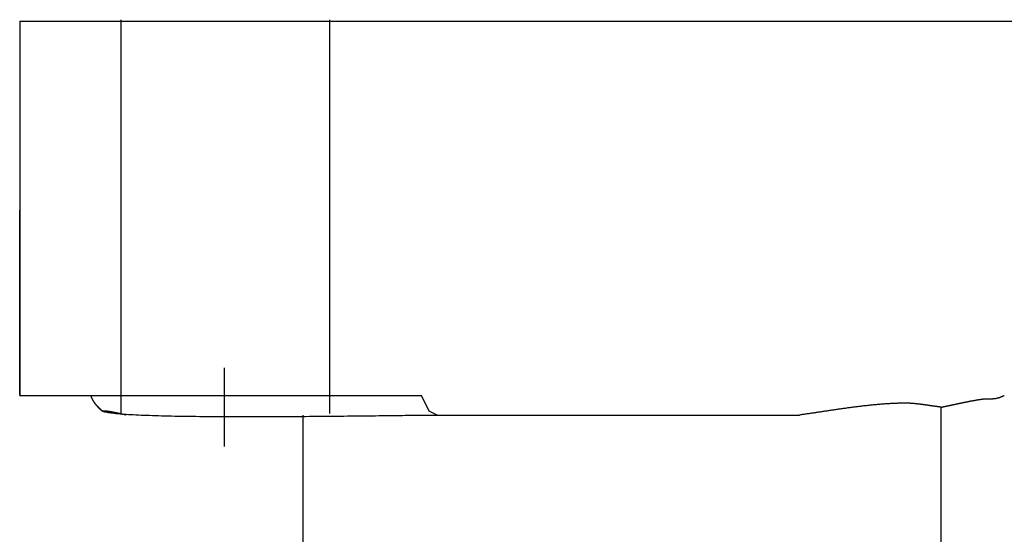
# Model space of a CAD drawing. Extents: x -72 to 538, y -50 to 495.
# Drawn here: x 18 to 44, y 437 to 450 of the extents above; entities that cross this region are included whole.
import ezdxf

# ---------------------------------------------------------------- set-up
doc = ezdxf.new("R2010")
doc.units = 0
doc.layers.add('レイヤ__1', color=160, linetype='CONTINUOUS')

# ---------------------------------------------------------------- blocks, each defined once
blk = doc.blocks.new('AI9-BLK1')
at = {"layer": 'レイヤ__1', "color": 7}
for p, q in [((-53.7952, 57.2318), (-53.7952, 54.8187)), ((-53.7952, 57.2318), (-51.6869, 57.2318)), ((-53.1427, 57.2411), (-53.1427, 54.7012)), ((-51.7965, 57.2411), (-51.7965, 54.7012)), ((-51.6869, 57.2318), (-49.9089, 57.2318)), ((-49.9089, 57.2318), (-47.3689, 57.2318)), ((-53.7952, 54.8187), (-53.7952, 56.0126)), ((-52.4743, 54.4887), (-52.4743, 54.9966)), ((-53.7952, 54.8187), (-51.6869, 54.8187)), ((-51.6869, 54.8187), (-51.2043, 54.8187)), ((-53.2617, 54.7172), (-53.3125, 54.7681)), ((-47.8515, 51.0088), (-47.8515, 54.7426)), ((-51.9663, 52.0247), (-51.9663, 54.6918)), ((-51.1027, 54.6918), (-49.9852, 54.6918)), ((-49.9852, 54.6918), (-48.7658, 54.6918))]:
    blk.add_line(p, q, dxfattribs=at)
blk.add_lwpolyline([(-51.1027, 54.6918), (-51.1535, 54.7172), (-51.2043, 54.8187)], dxfattribs=at)
for points in [[(-53.338, 54.8187, 0), (-53.3377, 54.8177, 0), (-53.3374, 54.8167, 0), (-53.3371, 54.8157, 0), (-53.3367, 54.8147, 0), (-53.3364, 54.8137, 0), (-53.336, 54.8127, 0), (-53.3357, 54.8117, 0), (-53.3353, 54.8107, 0), (-53.3349, 54.8097, 0), (-53.3345, 54.8087, 0), (-53.3341, 54.8077, 0), (-53.3337, 54.8067, 0), (-53.3332, 54.8057, 0), (-53.3328, 54.8047, 0), (-53.3324, 54.8037, 0), (-53.3319, 54.8026, 0), (-53.3314, 54.8016, 0), (-53.3309, 54.8006, 0), (-53.3305, 54.7996, 0), (-53.33, 54.7986, 0), (-53.3295, 54.7975, 0), (-53.3289, 54.7965, 0), (-53.3284, 54.7955, 0), (-53.3279, 54.7945, 0), (-53.3273, 54.7935, 0), (-53.3268, 54.7924, 0), (-53.3262, 54.7914, 0), (-53.3256, 54.7904, 0), (-53.3251, 54.7894, 0), (-53.3245, 54.7884, 0), (-53.3239, 54.7873, 0), (-53.3233, 54.7863, 0), (-53.3227, 54.7853, 0), (-53.3221, 54.7843, 0), (-53.3214, 54.7833, 0), (-53.3208, 54.7823, 0), (-53.3202, 54.7812, 0), (-53.3195, 54.7802, 0), (-53.3189, 54.7792, 0), (-53.3182, 54.7782, 0), (-53.3175, 54.7772, 0), (-53.3169, 54.7762, 0), (-53.3162, 54.7752, 0), (-53.3155, 54.7742, 0), (-53.3148, 54.7732, 0), (-53.3141, 54.7722, 0), (-53.3134, 54.7712, 0), (-53.3127, 54.7702, 0), (-53.312, 54.7692, 0), (-53.3113, 54.7682, 0), (-53.3105, 54.7672, 0), (-53.3098, 54.7663, 0), (-53.3091, 54.7653, 0), (-53.3083, 54.7643, 0), (-53.3076, 54.7633, 0), (-53.3068, 54.7624, 0), (-53.3061, 54.7614, 0), (-53.3053, 54.7604, 0), (-53.3045, 54.7595, 0), (-53.3038, 54.7585, 0), (-53.303, 54.7576, 0), (-53.3022, 54.7566, 0), (-53.3015, 54.7557, 0), (-53.3007, 54.7548, 0), (-53.2999, 54.7538, 0), (-53.2991, 54.7529, 0), (-53.2983, 54.752, 0), (-53.2975, 54.7511, 0), (-53.2967, 54.7501, 0), (-53.2959, 54.7492, 0), (-53.2951, 54.7483, 0), (-53.2943, 54.7474, 0), (-53.2935, 54.7465, 0), (-53.2927, 54.7456, 0), (-53.2918, 54.7448, 0), (-53.291, 54.7439, 0), (-53.2902, 54.743, 0), (-53.2894, 54.7421, 0), (-53.2886, 54.7413, 0), (-53.2877, 54.7404, 0), (-53.2869, 54.7396, 0), (-53.2861, 54.7387, 0), (-53.2853, 54.7379, 0), (-53.2844, 54.7371, 0), (-53.2836, 54.7363, 0), (-53.2828, 54.7354, 0), (-53.2819, 54.7346, 0), (-53.2811, 54.7338, 0), (-53.2803, 54.733, 0), (-53.2794, 54.7322, 0), (-53.2786, 54.7315, 0), (-53.2778, 54.7307, 0), (-53.2769, 54.7299, 0), (-53.2761, 54.7292, 0), (-53.2753, 54.7284, 0), (-53.2744, 54.7277, 0), (-53.2736, 54.7269, 0), (-53.2728, 54.7262, 0), (-53.2719, 54.7255, 0), (-53.2711, 54.7248, 0), (-53.2703, 54.7241, 0), (-53.2695, 54.7234, 0), (-53.2686, 54.7227, 0), (-53.2678, 54.722, 0), (-53.267, 54.7214, 0), (-53.2662, 54.7207, 0), (-53.2653, 54.7201, 0), (-53.2645, 54.7194, 0), (-53.2637, 54.7188, 0), (-53.2629, 54.7182, 0), (-53.2621, 54.7175, 0), (-53.2592, 54.7164, 0), (-53.2538, 54.7149, 0), (-53.2476, 54.7133, 0), (-53.2408, 54.7118, 0), (-53.2333, 54.7104, 0), (-53.225, 54.709, 0), (-53.2162, 54.7076, 0), (-53.2067, 54.7063, 0), (-53.1965, 54.7051, 0), (-53.1857, 54.7038, 0), (-53.1744, 54.7026, 0), (-53.1624, 54.7015, 0), (-53.1498, 54.7004, 0), (-53.1367, 54.6993, 0), (-53.123, 54.6983, 0), (-53.1088, 54.6973, 0), (-53.094, 54.6963, 0), (-53.0787, 54.6954, 0), (-53.0629, 54.6945, 0), (-53.0466, 54.6936, 0), (-53.0298, 54.6928, 0), (-53.0125, 54.692, 0), (-52.9948, 54.6913, 0), (-52.9767, 54.6906, 0), (-52.9581, 54.6899, 0), (-52.9391, 54.6892, 0), (-52.9196, 54.6886, 0), (-52.8998, 54.688, 0), (-52.8796, 54.6875, 0), (-52.859, 54.687, 0), (-52.8381, 54.6865, 0), (-52.8168, 54.686, 0), (-52.7952, 54.6855, 0), (-52.7732, 54.6851, 0), (-52.751, 54.6847, 0), (-52.7285, 54.6844, 0), (-52.7056, 54.684, 0), (-52.6825, 54.6837, 0), (-52.6592, 54.6835, 0), (-52.6356, 54.6832, 0), (-52.6117, 54.683, 0), (-52.5877, 54.6827, 0), (-52.5634, 54.6826, 0), (-52.539, 54.6824, 0), (-52.5143, 54.6822, 0), (-52.4895, 54.6821, 0), (-52.4645, 54.682, 0), (-52.4394, 54.6819, 0), (-52.4142, 54.6819, 0), (-52.3888, 54.6818, 0), (-52.3633, 54.6818, 0), (-52.3378, 54.6818, 0), (-52.3121, 54.6818, 0), (-52.2864, 54.6818, 0), (-52.2606, 54.6818, 0), (-52.2348, 54.6819, 0), (-52.2089, 54.6819, 0), (-52.183, 54.682, 0), (-52.1571, 54.6821, 0), (-52.1312, 54.6822, 0), (-52.1054, 54.6823, 0), (-52.0795, 54.6825, 0), (-52.0537, 54.6826, 0), (-52.028, 54.6828, 0), (-52.0023, 54.6829, 0), (-51.9767, 54.6831, 0), (-51.9512, 54.6833, 0), (-51.9258, 54.6835, 0), (-51.9005, 54.6837, 0), (-51.8754, 54.6839, 0), (-51.8504, 54.6841, 0), (-51.8255, 54.6843, 0), (-51.8008, 54.6845, 0), (-51.7763, 54.6848, 0), (-51.752, 54.685, 0), (-51.7279, 54.6852, 0), (-51.704, 54.6855, 0), (-51.6804, 54.6857, 0), (-51.657, 54.686, 0), (-51.6338, 54.6862, 0), (-51.6109, 54.6865, 0), (-51.5883, 54.6867, 0), (-51.566, 54.687, 0), (-51.544, 54.6872, 0), (-51.5223, 54.6875, 0), (-51.5009, 54.6877, 0), (-51.4799, 54.688, 0), (-51.4592, 54.6882, 0), (-51.439, 54.6885, 0), (-51.419, 54.6887, 0), (-51.3995, 54.6889, 0), (-51.3804, 54.6891, 0), (-51.3617, 54.6894, 0), (-51.3434, 54.6896, 0), (-51.3256, 54.6898, 0), (-51.3083, 54.69, 0), (-51.2914, 54.6902, 0), (-51.2749, 54.6904, 0), (-51.259, 54.6905, 0), (-51.2436, 54.6907, 0), (-51.2287, 54.6909, 0), (-51.2143, 54.691, 0), (-51.2005, 54.6911, 0), (-51.1872, 54.6913, 0), (-51.1746, 54.6914, 0), (-51.1624, 54.6915, 0), (-51.1509, 54.6916, 0), (-51.14, 54.6916, 0), (-51.1297, 54.6917, 0), (-51.12, 54.6917, 0), (-51.111, 54.6917, 0), (-51.1027, 54.6918, 0)], [(-47.8515, 54.7426, 0), (-47.8493, 54.743, 0), (-47.847, 54.7435, 0), (-47.8447, 54.7439, 0), (-47.8425, 54.7444, 0), (-47.8402, 54.7449, 0), (-47.8379, 54.7453, 0), (-47.8357, 54.7458, 0), (-47.8334, 54.7463, 0), (-47.8311, 54.7467, 0), (-47.8289, 54.7472, 0), (-47.8266, 54.7477, 0), (-47.8243, 54.7481, 0), (-47.8221, 54.7486, 0), (-47.8198, 54.7491, 0), (-47.8175, 54.7496, 0), (-47.8152, 54.7501, 0), (-47.813, 54.7505, 0), (-47.8107, 54.751, 0), (-47.8084, 54.7515, 0), (-47.8062, 54.752, 0), (-47.8039, 54.7525, 0), (-47.8016, 54.7529, 0), (-47.7993, 54.7534, 0), (-47.7971, 54.7539, 0), (-47.7948, 54.7544, 0), (-47.7925, 54.7549, 0), (-47.7902, 54.7554, 0), (-47.788, 54.7559, 0), (-47.7857, 54.7564, 0), (-47.7834, 54.7568, 0), (-47.7811, 54.7573, 0), (-47.7789, 54.7578, 0), (-47.7766, 54.7583, 0), (-47.7743, 54.7588, 0), (-47.772, 54.7593, 0), (-47.7697, 54.7598, 0), (-47.7675, 54.7603, 0), (-47.7652, 54.7608, 0), (-47.7629, 54.7613, 0), (-47.7606, 54.7618, 0), (-47.7583, 54.7622, 0), (-47.7561, 54.7627, 0), (-47.7538, 54.7632, 0), (-47.7515, 54.7637, 0), (-47.7492, 54.7642, 0), (-47.7469, 54.7647, 0), (-47.7447, 54.7652, 0), (-47.7424, 54.7657, 0), (-47.7401, 54.7662, 0), (-47.7378, 54.7667, 0), (-47.7355, 54.7671, 0), (-47.7333, 54.7676, 0), (-47.731, 54.7681, 0), (-47.7287, 54.7686, 0), (-47.7264, 54.7691, 0), (-47.7241, 54.7696, 0), (-47.7218, 54.77, 0), (-47.7196, 54.7705, 0), (-47.7173, 54.771, 0), (-47.715, 54.7715, 0), (-47.7127, 54.772, 0), (-47.7104, 54.7724, 0), (-47.7081, 54.7729, 0), (-47.7059, 54.7734, 0), (-47.7036, 54.7738, 0), (-47.7013, 54.7743, 0), (-47.699, 54.7748, 0), (-47.6967, 54.7753, 0), (-47.6944, 54.7757, 0), (-47.6922, 54.7762, 0), (-47.6899, 54.7766, 0), (-47.6876, 54.7771, 0), (-47.6853, 54.7776, 0), (-47.683, 54.778, 0), (-47.6808, 54.7785, 0), (-47.6785, 54.7789, 0), (-47.6762, 54.7794, 0), (-47.6739, 54.7798, 0), (-47.6716, 54.7803, 0), (-47.6693, 54.7807, 0), (-47.6671, 54.7811, 0), (-47.6648, 54.7816, 0), (-47.6625, 54.782, 0), (-47.6602, 54.7825, 0), (-47.6579, 54.7829, 0), (-47.6557, 54.7833, 0), (-47.6534, 54.7837, 0), (-47.6511, 54.7842, 0), (-47.6488, 54.7846, 0), (-47.6465, 54.785, 0), (-47.6443, 54.7854, 0), (-47.642, 54.7858, 0), (-47.6397, 54.7862, 0), (-47.6374, 54.7866, 0), (-47.6351, 54.787, 0), (-47.6329, 54.7874, 0), (-47.6306, 54.7878, 0), (-47.6283, 54.7882, 0), (-47.626, 54.7886, 0), (-47.6238, 54.789, 0), (-47.6215, 54.7894, 0), (-47.6192, 54.7898, 0), (-47.6169, 54.7902, 0), (-47.6147, 54.7905, 0), (-47.6124, 54.7909, 0), (-47.6101, 54.7913, 0), (-47.6078, 54.7916, 0), (-47.6056, 54.792, 0), (-47.6033, 54.7923, 0), (-47.601, 54.7927, 0), (-47.5987, 54.793, 0), (-47.5968, 54.7933, 0), (-47.5953, 54.7936, 0), (-47.5937, 54.7938, 0), (-47.5922, 54.794, 0), (-47.5907, 54.7942, 0), (-47.5892, 54.7944, 0), (-47.5877, 54.7946, 0), (-47.5862, 54.7947, 0), (-47.5847, 54.7949, 0), (-47.5833, 54.795, 0), (-47.5818, 54.7952, 0), (-47.5804, 54.7953, 0), (-47.579, 54.7954, 0), (-47.5776, 54.7955, 0), (-47.5761, 54.7956, 0), (-47.5747, 54.7957, 0), (-47.5734, 54.7958, 0), (-47.572, 54.7959, 0), (-47.5706, 54.796, 0), (-47.5692, 54.7961, 0), (-47.5679, 54.7961, 0), (-47.5665, 54.7962, 0), (-47.5652, 54.7962, 0), (-47.5639, 54.7963, 0), (-47.5625, 54.7963, 0), (-47.5612, 54.7964, 0), (-47.5599, 54.7964, 0), (-47.5586, 54.7964, 0), (-47.5573, 54.7965, 0), (-47.556, 54.7965, 0), (-47.5547, 54.7965, 0), (-47.5534, 54.7965, 0), (-47.5522, 54.7965, 0), (-47.5509, 54.7966, 0), (-47.5496, 54.7966, 0), (-47.5484, 54.7966, 0), (-47.5471, 54.7966, 0), (-47.5458, 54.7966, 0), (-47.5446, 54.7966, 0), (-47.5433, 54.7966, 0), (-47.5421, 54.7966, 0), (-47.5408, 54.7967, 0), (-47.5396, 54.7967, 0), (-47.5384, 54.7967, 0), (-47.5371, 54.7967, 0), (-47.5359, 54.7967, 0), (-47.5347, 54.7967, 0), (-47.5334, 54.7968, 0), (-47.5322, 54.7968, 0), (-47.531, 54.7968, 0), (-47.5297, 54.7969, 0), (-47.5285, 54.7969, 0), (-47.5273, 54.7969, 0), (-47.526, 54.797, 0), (-47.5248, 54.797, 0), (-47.5236, 54.7971, 0), (-47.5223, 54.7972, 0), (-47.5211, 54.7972, 0), (-47.5199, 54.7973, 0), (-47.5186, 54.7974, 0), (-47.5174, 54.7975, 0), (-47.5161, 54.7976, 0), (-47.5149, 54.7977, 0), (-47.5136, 54.7978, 0), (-47.5124, 54.7979, 0), (-47.5111, 54.798, 0), (-47.5099, 54.7982, 0), (-47.5086, 54.7983, 0), (-47.5073, 54.7985, 0), (-47.5061, 54.7986, 0), (-47.5048, 54.7988, 0), (-47.5035, 54.799, 0), (-47.5022, 54.7992, 0), (-47.5009, 54.7994, 0), (-47.4996, 54.7996, 0), (-47.4983, 54.7998, 0), (-47.497, 54.8001, 0), (-47.4957, 54.8003, 0), (-47.4944, 54.8006, 0), (-47.493, 54.8009, 0), (-47.4917, 54.8012, 0), (-47.4904, 54.8015, 0), (-47.489, 54.8018, 0), (-47.4876, 54.8022, 0), (-47.4863, 54.8025, 0), (-47.4849, 54.8029, 0), (-47.4835, 54.8033, 0), (-47.4821, 54.8036, 0), (-47.4807, 54.8041, 0), (-47.4793, 54.8045, 0), (-47.4779, 54.8049, 0), (-47.4764, 54.8054, 0), (-47.475, 54.8059, 0), (-47.4735, 54.8064, 0), (-47.472, 54.8069, 0), (-47.4706, 54.8074, 0), (-47.4691, 54.808, 0), (-47.4676, 54.8085, 0), (-47.4661, 54.8091, 0), (-47.4645, 54.8097, 0), (-47.463, 54.8104, 0), (-47.4614, 54.811, 0), (-47.4599, 54.8117, 0), (-47.4583, 54.8124, 0), (-47.4567, 54.8131, 0), (-47.4551, 54.8138, 0), (-47.4535, 54.8146, 0), (-47.4518, 54.8154, 0), (-47.4502, 54.8162, 0), (-47.4485, 54.817, 0), (-47.4469, 54.8178, 0), (-47.4452, 54.8187, 0)], [(-47.8515, 54.7426, 0), (-47.8535, 54.7428, 0), (-47.8554, 54.743, 0), (-47.8574, 54.7432, 0), (-47.8593, 54.7435, 0), (-47.8613, 54.7437, 0), (-47.8633, 54.744, 0), (-47.8653, 54.7442, 0), (-47.8673, 54.7444, 0), (-47.8693, 54.7447, 0), (-47.8712, 54.745, 0), (-47.8732, 54.7452, 0), (-47.8753, 54.7455, 0), (-47.8773, 54.7457, 0), (-47.8793, 54.746, 0), (-47.8813, 54.7463, 0), (-47.8833, 54.7465, 0), (-47.8853, 54.7468, 0), (-47.8874, 54.7471, 0), (-47.8894, 54.7474, 0), (-47.8914, 54.7477, 0), (-47.8935, 54.748, 0), (-47.8955, 54.7482, 0), (-47.8976, 54.7485, 0), (-47.8996, 54.7488, 0), (-47.9017, 54.7491, 0), (-47.9037, 54.7494, 0), (-47.9058, 54.7497, 0), (-47.9079, 54.75, 0), (-47.9099, 54.7503, 0), (-47.912, 54.7506, 0), (-47.9141, 54.7509, 0), (-47.9161, 54.7512, 0), (-47.9182, 54.7515, 0), (-47.9203, 54.7518, 0), (-47.9224, 54.7521, 0), (-47.9245, 54.7524, 0), (-47.9265, 54.7527, 0), (-47.9286, 54.753, 0), (-47.9307, 54.7533, 0), (-47.9328, 54.7536, 0), (-47.9349, 54.7539, 0), (-47.937, 54.7542, 0), (-47.9391, 54.7546, 0), (-47.9412, 54.7549, 0), (-47.9433, 54.7552, 0), (-47.9454, 54.7555, 0), (-47.9475, 54.7558, 0), (-47.9496, 54.7561, 0), (-47.9517, 54.7564, 0), (-47.9538, 54.7567, 0), (-47.9559, 54.757, 0), (-47.958, 54.7573, 0), (-47.9601, 54.7575, 0), (-47.9622, 54.7578, 0), (-47.9643, 54.7581, 0), (-47.9664, 54.7584, 0), (-47.9685, 54.7587, 0), (-47.9706, 54.759, 0), (-47.9727, 54.7593, 0), (-47.9748, 54.7596, 0), (-47.9769, 54.7598, 0), (-47.979, 54.7601, 0), (-47.9811, 54.7604, 0), (-47.9832, 54.7607, 0), (-47.9853, 54.7609, 0), (-47.9874, 54.7612, 0), (-47.9895, 54.7614, 0), (-47.9916, 54.7617, 0), (-47.9937, 54.762, 0), (-47.9958, 54.7622, 0), (-47.9979, 54.7625, 0), (-48, 54.7627, 0), (-48.0021, 54.7629, 0), (-48.0041, 54.7632, 0), (-48.0062, 54.7634, 0), (-48.0083, 54.7636, 0), (-48.0104, 54.7639, 0), (-48.0125, 54.7641, 0), (-48.0145, 54.7643, 0), (-48.0166, 54.7645, 0), (-48.0187, 54.7647, 0), (-48.0208, 54.7649, 0), (-48.0228, 54.7651, 0), (-48.0249, 54.7653, 0), (-48.0269, 54.7655, 0), (-48.029, 54.7657, 0), (-48.031, 54.7658, 0), (-48.0331, 54.766, 0), (-48.0351, 54.7662, 0), (-48.0372, 54.7663, 0), (-48.0392, 54.7665, 0), (-48.0413, 54.7666, 0), (-48.0433, 54.7667, 0), (-48.0453, 54.7669, 0), (-48.0474, 54.767, 0), (-48.0494, 54.7671, 0), (-48.0514, 54.7672, 0), (-48.0534, 54.7673, 0), (-48.0554, 54.7674, 0), (-48.0574, 54.7675, 0), (-48.0594, 54.7676, 0), (-48.0614, 54.7677, 0), (-48.0634, 54.7678, 0), (-48.0654, 54.7678, 0), (-48.0674, 54.7679, 0), (-48.0693, 54.7679, 0), (-48.0713, 54.768, 0), (-48.0733, 54.768, 0), (-48.0752, 54.768, 0), (-48.0772, 54.7681, 0), (-48.0791, 54.7681, 0), (-48.0831, 54.7681, 0), (-48.0891, 54.768, 0), (-48.095, 54.768, 0), (-48.101, 54.7679, 0), (-48.107, 54.7678, 0), (-48.1131, 54.7677, 0), (-48.1191, 54.7676, 0), (-48.1251, 54.7675, 0), (-48.1312, 54.7673, 0), (-48.1372, 54.7671, 0), (-48.1433, 54.7669, 0), (-48.1494, 54.7667, 0), (-48.1555, 54.7664, 0), (-48.1616, 54.7662, 0), (-48.1677, 54.7659, 0), (-48.1738, 54.7656, 0), (-48.1799, 54.7652, 0), (-48.186, 54.7649, 0), (-48.1921, 54.7646, 0), (-48.1983, 54.7642, 0), (-48.2044, 54.7638, 0), (-48.2106, 54.7634, 0), (-48.2167, 54.763, 0), (-48.2229, 54.7625, 0), (-48.2291, 54.7621, 0), (-48.2352, 54.7616, 0), (-48.2414, 54.7611, 0), (-48.2476, 54.7606, 0), (-48.2538, 54.7601, 0), (-48.26, 54.7596, 0), (-48.2662, 54.759, 0), (-48.2724, 54.7585, 0), (-48.2786, 54.7579, 0), (-48.2849, 54.7573, 0), (-48.2911, 54.7567, 0), (-48.2973, 54.7561, 0), (-48.3035, 54.7555, 0), (-48.3098, 54.7548, 0), (-48.316, 54.7542, 0), (-48.3222, 54.7535, 0), (-48.3285, 54.7529, 0), (-48.3347, 54.7522, 0), (-48.341, 54.7515, 0), (-48.3472, 54.7508, 0), (-48.3535, 54.7501, 0), (-48.3597, 54.7493, 0), (-48.366, 54.7486, 0), (-48.3722, 54.7478, 0), (-48.3785, 54.7471, 0), (-48.3848, 54.7463, 0), (-48.391, 54.7455, 0), (-48.3973, 54.7448, 0), (-48.4035, 54.744, 0), (-48.4098, 54.7432, 0), (-48.4161, 54.7424, 0), (-48.4223, 54.7415, 0), (-48.4286, 54.7407, 0), (-48.4348, 54.7399, 0), (-48.4411, 54.7391, 0), (-48.4473, 54.7382, 0), (-48.4536, 54.7374, 0), (-48.4598, 54.7365, 0), (-48.4661, 54.7356, 0), (-48.4723, 54.7348, 0), (-48.4786, 54.7339, 0), (-48.4848, 54.733, 0), (-48.4911, 54.7321, 0), (-48.4973, 54.7313, 0), (-48.5036, 54.7304, 0), (-48.5098, 54.7295, 0), (-48.516, 54.7286, 0), (-48.5222, 54.7277, 0), (-48.5285, 54.7268, 0), (-48.5347, 54.7258, 0), (-48.5409, 54.7249, 0), (-48.5471, 54.724, 0), (-48.5533, 54.7231, 0), (-48.5595, 54.7222, 0), (-48.5657, 54.7213, 0), (-48.5719, 54.7203, 0), (-48.5781, 54.7194, 0), (-48.5843, 54.7185, 0), (-48.5904, 54.7176, 0), (-48.5966, 54.7167, 0), (-48.6028, 54.7157, 0), (-48.6089, 54.7148, 0), (-48.615, 54.7139, 0), (-48.6212, 54.713, 0), (-48.6273, 54.712, 0), (-48.6334, 54.7111, 0), (-48.6396, 54.7102, 0), (-48.6457, 54.7093, 0), (-48.6518, 54.7084, 0), (-48.6579, 54.7075, 0), (-48.6639, 54.7066, 0), (-48.67, 54.7056, 0), (-48.6761, 54.7047, 0), (-48.6821, 54.7038, 0), (-48.6882, 54.7029, 0), (-48.6942, 54.7021, 0), (-48.7002, 54.7012, 0), (-48.7063, 54.7003, 0), (-48.7123, 54.6994, 0), (-48.7183, 54.6985, 0), (-48.7243, 54.6977, 0), (-48.7302, 54.6968, 0), (-48.7362, 54.6959, 0), (-48.7421, 54.6951, 0), (-48.7481, 54.6942, 0), (-48.754, 54.6934, 0), (-48.7599, 54.6926, 0), (-48.7658, 54.6918, 0)], [(-53.1092, 54.6918, 0), (-53.1099, 54.6919, 0), (-53.1106, 54.692, 0), (-53.1113, 54.6922, 0), (-53.1121, 54.6923, 0), (-53.1128, 54.6925, 0), (-53.1136, 54.6927, 0), (-53.1145, 54.6928, 0), (-53.1153, 54.693, 0), (-53.1162, 54.6932, 0), (-53.1171, 54.6934, 0), (-53.118, 54.6936, 0), (-53.1189, 54.6938, 0), (-53.1199, 54.694, 0), (-53.1209, 54.6942, 0), (-53.1219, 54.6944, 0), (-53.1229, 54.6946, 0), (-53.1239, 54.6949, 0), (-53.125, 54.6951, 0), (-53.1261, 54.6953, 0), (-53.1272, 54.6956, 0), (-53.1283, 54.6958, 0), (-53.1294, 54.6961, 0), (-53.1306, 54.6963, 0), (-53.1318, 54.6966, 0), (-53.133, 54.6969, 0), (-53.1342, 54.6971, 0), (-53.1354, 54.6974, 0), (-53.1366, 54.6977, 0), (-53.1379, 54.6979, 0), (-53.1391, 54.6982, 0), (-53.1404, 54.6985, 0), (-53.1417, 54.6988, 0), (-53.143, 54.6991, 0), (-53.1444, 54.6994, 0), (-53.1457, 54.6997, 0), (-53.147, 54.6999, 0), (-53.1484, 54.7002, 0), (-53.1498, 54.7005, 0), (-53.1511, 54.7008, 0), (-53.1525, 54.7011, 0), (-53.1539, 54.7014, 0), (-53.1553, 54.7017, 0), (-53.1568, 54.702, 0), (-53.1582, 54.7024, 0), (-53.1596, 54.7027, 0), (-53.1611, 54.703, 0), (-53.1625, 54.7033, 0), (-53.164, 54.7036, 0), (-53.1654, 54.7039, 0), (-53.1669, 54.7042, 0), (-53.1684, 54.7045, 0), (-53.1698, 54.7048, 0), (-53.1713, 54.7051, 0), (-53.1728, 54.7054, 0), (-53.1743, 54.7057, 0), (-53.1758, 54.706, 0), (-53.1773, 54.7064, 0), (-53.1788, 54.7067, 0), (-53.1803, 54.707, 0), (-53.1818, 54.7073, 0), (-53.1833, 54.7076, 0), (-53.1848, 54.7079, 0), (-53.1863, 54.7082, 0), (-53.1878, 54.7085, 0), (-53.1893, 54.7088, 0), (-53.1908, 54.709, 0), (-53.1923, 54.7093, 0), (-53.1938, 54.7096, 0), (-53.1952, 54.7099, 0), (-53.1967, 54.7102, 0), (-53.1982, 54.7105, 0), (-53.1997, 54.7107, 0), (-53.2012, 54.711, 0), (-53.2026, 54.7113, 0), (-53.2041, 54.7116, 0), (-53.2056, 54.7118, 0), (-53.207, 54.7121, 0), (-53.2085, 54.7123, 0), (-53.2099, 54.7126, 0), (-53.2113, 54.7128, 0), (-53.2127, 54.7131, 0), (-53.2142, 54.7133, 0), (-53.2156, 54.7135, 0), (-53.217, 54.7138, 0), (-53.2183, 54.714, 0), (-53.2197, 54.7142, 0), (-53.2211, 54.7144, 0), (-53.2224, 54.7146, 0), (-53.2238, 54.7149, 0), (-53.2251, 54.7151, 0), (-53.2264, 54.7152, 0), (-53.2277, 54.7154, 0), (-53.229, 54.7156, 0), (-53.2303, 54.7158, 0), (-53.2316, 54.716, 0), (-53.2328, 54.7161, 0), (-53.234, 54.7163, 0), (-53.2352, 54.7164, 0), (-53.2364, 54.7166, 0), (-53.2376, 54.7167, 0), (-53.2388, 54.7168, 0), (-53.2399, 54.717, 0), (-53.2411, 54.7171, 0), (-53.2422, 54.7172, 0), (-53.2433, 54.7173, 0), (-53.2444, 54.7174, 0), (-53.2454, 54.7175, 0), (-53.2464, 54.7175, 0), (-53.2475, 54.7176, 0), (-53.2485, 54.7177, 0), (-53.2494, 54.7177, 0), (-53.2504, 54.7177, 0), (-53.2513, 54.7178, 0), (-53.2522, 54.7178, 0), (-53.2531, 54.7178, 0), (-53.2539, 54.7178, 0), (-53.2548, 54.7178, 0), (-53.2556, 54.7178, 0), (-53.2564, 54.7178, 0), (-53.2571, 54.7178, 0), (-53.2579, 54.7177, 0), (-53.2586, 54.7177, 0), (-53.2593, 54.7176, 0), (-53.2599, 54.7175, 0), (-53.2605, 54.7174, 0), (-53.2611, 54.7174, 0), (-53.2617, 54.7172, 0)]]:
    blk.add_polyline3d(points, dxfattribs=at)

msp = doc.modelspace()

# ---------------------------------------------------------------- block references
at = {"layer": 'レイヤ__1', "color": 7, "xscale": 3.959025122236942, "yscale": 3.959025122236942, "zscale": 3.959025122236942}
msp.add_blockref('AI9-BLK1', (231.446, 223.105), dxfattribs=at)

doc.saveas('drawing.dxf')
